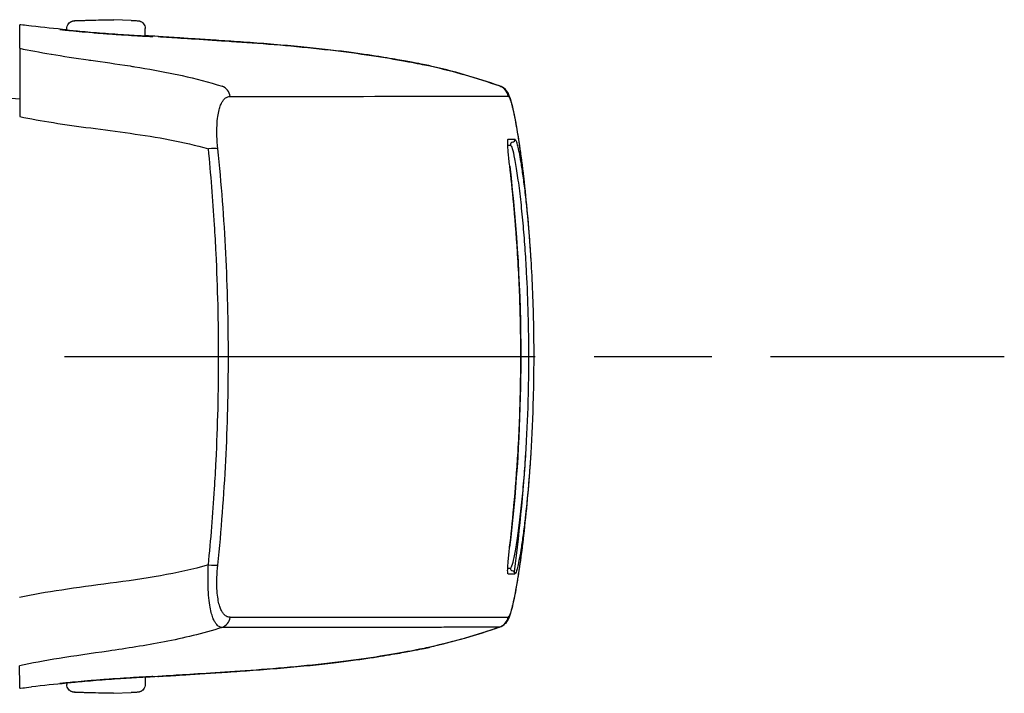
# Model space of a CAD drawing. Units: millimetres. Extents: x 0 to 4846, y 0 to 1680.
# Drawn here: x 957 to 995, y 840 to 866 of the extents above; entities that cross this region are included whole.
import ezdxf

# ---------------------------------------------------------------- set-up
doc = ezdxf.new("R2010")
doc.units = ezdxf.units.MM
doc.header["$LTSCALE"] = 6
doc.linetypes.add('AM_ISO08W050', pattern=[18, 12, -1.5, 3, -1.5])
doc.linetypes.add('AM_ISO08W050x2', pattern=[9, 6, -0.75, 1.5, -0.75])
doc.layers.add('AM_7', color=4, linetype='AM_ISO08W050', lineweight=25)
doc.layers.add('ﾗｯﾁ', color=6, linetype='Continuous', lineweight=25)

msp = doc.modelspace()

# ---------------------------------------------------------------- linework, layer by layer
at = {"layer": 'AM_7', "linetype": 'AM_ISO08W050x2', "ltscale": 0.5}
msp.add_line((931.71, 853.072), (994.653, 853.072), dxfattribs=at)
at = {"layer": 'ﾗｯﾁ'}
for p, q in [((959.334, 865.93), (960.006, 865.954)), ((959.335, 865.93), (960.007, 865.954)), ((960.587, 865.953), (959.9, 865.929)), ((960.007, 865.954), (960.587, 865.953)), ((961.259, 865.929), (960.588, 865.953)), ((958.797, 865.551), (958.797, 865.614)), ((961.797, 865.324), (961.797, 865.613)), ((972.651, 864.195), (972.647, 864.196)), ((956.067, 862.992), (956.992, 862.927)), ((959.984, 841.749), (959.984, 841.749)), ((972.645, 841.948), (972.649, 841.949)), ((958.793, 840.593), (958.793, 840.535)), ((961.793, 840.819), (961.793, 840.534)), ((960.003, 840.195), (959.331, 840.219)), ((960.004, 840.195), (959.332, 840.219)), ((959.897, 840.218), (960.583, 840.193)), ((960.584, 840.194), (961.256, 840.218)), ((960.583, 840.193), (960.004, 840.195))]:
    msp.add_line(p, q, dxfattribs=at)
for centre, start, end in [((959.345, 865.63), 92.1128, 92.6947), ((961.248, 865.629), 87.3605, 87.8893), ((959.342, 840.519), 267.3605, 267.8893), ((961.245, 840.518), 272.1128, 272.6947)]:
    msp.add_arc(centre, 0.3, start, end, dxfattribs=at)
for centre, major_axis, ratio, start_param, end_param in [((959.345, 865.63), (-0.014, 0.3), 0.792582, 6.265826, 6.283194), ((959.345, 865.63), (-0.011, 0.3), 0.322599, 6.271997, 6.283185), ((958.514, 865.383), (0.199, -0.02), 0.999988, 1.456445, 1.570796), ((962.076, 865.112), (-0.2, -0.013), 0.999987, 4.712389, 4.712886), ((962.076, 865.112), (-0.2, 0.012), 0.999987, 4.712389, 4.829111), ((965.59, 865.11), (-3.463, 0.215), 0.003587, 0.309811, 0.331692), ((962.304, 865.109), (0.014, 0.199), 0.964401, 6.283167, 6.296728), ((972.581, 864.005), (0.039, 0.196), 0.943241, 6.255007, 6.283182), ((964.579, 862.937), (0, 0.5), 0.943007, 4.878425, 5.951266), ((975.183, 862.95), (-0.003, 0.5), 0.999209, 4.87175, 5.938115), ((975.197, 862.945), (0.302, 0.399), 0.998504, 6.283185, 6.299527), ((975.197, 862.945), (0.302, 0.399), 0.998504, 5.526161, 6.283185), ((975.212, 862.928), (0.408, 0.289), 0.996639, 5.831444, 6.283185), ((786.656, 863.055), (189.169, -0.021), 0.000242, 5.943937, 6.243412), ((976.806, 853.181), (-1.132, 9.852), 0.039522, 6.246366, 6.279036), ((976.821, 852.847), (-1.148, 10.186), 0.039676, 6.211154, 6.244981), ((786.656, 861.407), (189.422, -0.021), 0.000242, 6.217913, 6.243936), ((975.834, 861.37), (0.0138, -0.099), 0.999257, 6.277235, 7.853982), ((964.107, 860.953), (0.497, 0.051), 0.106788, 0.349864, 1.350417), ((786.656, 861.181), (189.251, -0.021), 0.000242, 6.232312, 6.243936), ((975.86, 861.172), (-0.0135, 0.0991), 0.999255, 6.280508, 7.853982), ((975.635, 860.344), (0.0993, 0.0116), 0.06809, 0.000721, 0.069663), ((975.634, 845.797), (0.0993, -0.0117), 0.068343, 6.213426, 6.283185), ((964.105, 845.165), (0.497, -0.051), 0.1073, 4.932734, 5.933002), ((786.654, 845.008), (189.251, -0.021), 0.000242, 6.232319, 6.243936), ((786.654, 844.783), (189.422, -0.021), 0.000242, 6.217913, 6.243936), ((975.858, 844.972), (-0.0135, -0.0991), 0.999261, 4.712389, 6.28605), ((975.832, 844.773), (0.0138, 0.099), 0.999262, 4.712389, 6.288973), ((964.577, 843.182), (0, -0.5), 0.943005, 0.330605, 1.403286), ((786.654, 843.134), (189.169, -0.021), 0.000242, 5.943935, 6.243412), ((975.181, 843.193), (0.003, -0.5), 0.999209, 0.33286, 1.399211), ((975.698, 843.152), (0.0222, 0.0395), 0.314012, 3.778719, 4.412544), ((975.194, 843.198), (0.298, -0.401), 0.998537, 6.283077, 6.299244), ((972.578, 842.139), (0.039, -0.196), 0.943211, 0.000002, 0.02672), ((962.073, 841.032), (-0.2, 0.01), 0.99999, 1.57027, 1.570796), ((962.073, 841.032), (-0.2, -0.012), 0.99999, 1.464643, 1.570796), ((965.588, 841.036), (3.463, 0.214), 0.00286, 2.80997, 2.83185), ((962.301, 841.037), (0.014, -0.2), 0.964423, 6.271958, 6.283168), ((958.511, 840.762), (0.199, 0.02), 0.999991, 4.712389, 4.821609), ((959.342, 840.519), (-0.014, -0.3), 0.792609, 6.283178, 6.298961), ((959.342, 840.519), (-0.011, -0.3), 0.322633, 0, 0.010167)]:
    msp.add_ellipse(centre, major_axis=major_axis, ratio=ratio, start_param=start_param, end_param=end_param, dxfattribs=at)
for points, knots in [([(958.797, 865.614), (958.797, 865.646), (958.802, 865.679), (958.823, 865.74), (958.838, 865.769), (958.876, 865.819), (958.9, 865.842), (958.938, 865.869), (958.951, 865.877), (958.976, 865.889), (958.988, 865.894), (959.007, 865.901), (959.015, 865.903), (959.03, 865.907), (959.038, 865.908), (959.05, 865.911), (959.054, 865.911), (959.066, 865.913), (959.071, 865.914), (959.092, 865.916), (959.106, 865.917), (959.17, 865.922), (959.24, 865.925), (959.331, 865.93)], [0, 0, 0, 0, 0.0096866, 0.0096866, 0.0192619, 0.0192619, 0.0288313, 0.0288313, 0.0334489, 0.0334489, 0.0374816, 0.0374816, 0.0401475, 0.0401475, 0.043669, 0.043669, 0.0470177, 0.0470177, 0.0528679, 0.0528679, 0.0703794, 0.0703794, 0.1150501, 0.1150501, 0.1150501, 0.1150501]), ([(959.9, 865.929), (959.854, 865.927), (959.807, 865.926), (959.759, 865.925), (959.748, 865.924), (959.737, 865.924), (959.726, 865.924), (959.674, 865.922), (959.621, 865.921), (959.569, 865.92), (959.561, 865.919), (959.553, 865.919), (959.545, 865.919), (959.491, 865.918), (959.438, 865.916), (959.39, 865.915), (959.385, 865.915), (959.38, 865.915), (959.376, 865.915), (959.325, 865.914), (959.28, 865.913), (959.24, 865.913), (959.198, 865.912), (959.164, 865.912), (959.139, 865.912), (959.114, 865.912), (959.098, 865.912), (959.091, 865.913), (959.091, 865.913), (959.091, 865.913), (959.09, 865.913), (959.084, 865.914), (959.087, 865.914), (959.096, 865.915), (959.097, 865.916), (959.098, 865.916), (959.099, 865.916), (959.109, 865.917), (959.125, 865.918), (959.146, 865.92), (959.15, 865.92), (959.154, 865.92), (959.158, 865.92), (959.179, 865.922), (959.204, 865.923), (959.232, 865.925), (959.238, 865.925), (959.245, 865.925), (959.252, 865.926), (959.279, 865.927), (959.306, 865.928), (959.335, 865.93)], [0, 0, 0, 0, 0.081232, 0.081232, 0.081232, 0.1, 0.1, 0.1, 0.186366, 0.186366, 0.186366, 0.2, 0.2, 0.2, 0.291259, 0.291259, 0.291259, 0.3, 0.3, 0.3, 0.396154, 0.396154, 0.396154, 0.5, 0.5, 0.5, 0.6, 0.6, 0.6, 0.605914, 0.605914, 0.605914, 0.7, 0.7, 0.7, 0.710818, 0.710818, 0.710818, 0.8, 0.8, 0.8, 0.815714, 0.815714, 0.815714, 0.9, 0.9, 0.9, 0.920881, 0.920881, 0.920881, 1, 1, 1, 1]), ([(961.262, 865.929), (961.344, 865.925), (961.408, 865.922), (961.476, 865.917), (961.493, 865.916), (961.515, 865.914), (961.521, 865.914), (961.532, 865.912), (961.538, 865.911), (961.552, 865.909), (961.56, 865.907), (961.577, 865.903), (961.587, 865.9), (961.606, 865.893), (961.616, 865.889), (961.643, 865.877), (961.658, 865.867), (961.695, 865.84), (961.715, 865.821), (961.752, 865.775), (961.767, 865.747), (961.789, 865.688), (961.796, 865.656), (961.797, 865.62), (961.797, 865.617), (961.797, 865.613)], [0, 0, 0, 0, 0.0397872, 0.0397872, 0.0598429, 0.0598429, 0.066402, 0.066402, 0.0713388, 0.0713388, 0.0750308, 0.0750308, 0.078308, 0.078308, 0.0817294, 0.0817294, 0.0872742, 0.0872742, 0.0954717, 0.0954717, 0.1048945, 0.1048945, 0.1144624, 0.1144624, 0.1155025, 0.1155025, 0.1155025, 0.1155025]), ([(956.993, 864.863), (956.993, 865.107), (956.994, 865.308), (956.996, 865.6), (956.996, 865.712), (956.997, 865.755)], [0.000002, 0.000002, 0.000002, 0.000002, 2.701597, 2.701597, 5.22893, 5.22893, 5.22893, 5.22893]), ([(957.445, 865.713), (957.299, 865.729), (957.19, 865.74), (957.041, 865.755), (957.001, 865.758), (956.997, 865.755)], [-0.3385416, -0.3385416, -0.3385416, -0.3385416, -0.1677195, -0.1677195, -0.0000017, -0.0000017, -0.0000017, -0.0000017]), ([(958.533, 865.582), (958.533, 865.583), (958.573, 865.58), (958.7, 865.569), (958.788, 865.561), (958.797, 865.561)], [0, 0, 0, 0, 0.0833333, 0.1666667, 0.1757514, 0.1757514, 0.1757514, 0.1757514]), ([(958.551, 865.579), (958.551, 865.579), (958.551, 865.579), (958.552, 865.579), (958.556, 865.578), (958.575, 865.576), (958.6, 865.573), (958.69, 865.562), (958.771, 865.554), (958.981, 865.533), (959.116, 865.519), (959.419, 865.492), (959.592, 865.477), (959.951, 865.447), (960.142, 865.432), (960.519, 865.404), (960.709, 865.391), (961.066, 865.368), (961.237, 865.357), (961.536, 865.339), (961.67, 865.331), (961.882, 865.32), (961.964, 865.316), (962.034, 865.313), (962.05, 865.312), (962.065, 865.312), (962.069, 865.312), (962.069, 865.312), (962.069, 865.312), (962.069, 865.312)], [0.0356512, 0.0356512, 0.0356512, 0.0356512, 0.0360272, 0.0360272, 0.0485695, 0.0485695, 0.0804454, 0.0804454, 0.1322533, 0.1322533, 0.1884031, 0.1884031, 0.2450563, 0.2450563, 0.3017997, 0.3017997, 0.3585029, 0.3585029, 0.4151946, 0.4151946, 0.4718665, 0.4718665, 0.5284021, 0.5284021, 0.5503849, 0.5503849, 0.5629429, 0.5629429, 0.5633129, 0.5633129, 0.5633129, 0.5633129]), ([(961.797, 865.334), (961.816, 865.333), (961.914, 865.326), (962.047, 865.317), (962.088, 865.313), (962.088, 865.312)], [0.814833, 0.814833, 0.814833, 0.814833, 0.8333333, 0.9166667, 1, 1, 1, 1]), ([(962.292, 865.311), (962.29, 865.311), (962.288, 865.311), (962.286, 865.311), (962.284, 865.311), (962.282, 865.312), (962.28, 865.312)], [0.0000041, 0.0000041, 0.0000041, 0.0000041, 0.5, 0.5, 0.5, 1, 1, 1, 1]), ([(972.625, 864.2), (972.588, 864.207), (972.547, 864.216), (972.5, 864.225), (972.454, 864.234), (972.403, 864.244), (972.346, 864.255), (972.288, 864.267), (972.225, 864.279), (972.153, 864.293), (972.082, 864.307), (972.002, 864.322), (971.913, 864.339), (971.824, 864.355), (971.726, 864.374), (971.615, 864.393), (971.505, 864.413), (971.383, 864.435), (971.247, 864.458), (971.11, 864.481), (970.96, 864.506), (970.794, 864.533), (970.627, 864.559), (970.444, 864.588), (970.243, 864.617), (970.041, 864.646), (969.822, 864.677), (969.579, 864.709), (969.337, 864.74), (969.073, 864.773), (968.785, 864.806), (968.498, 864.839), (968.188, 864.872), (967.863, 864.904), (967.537, 864.936), (967.195, 864.967), (966.848, 864.996), (966.501, 865.025), (966.148, 865.052), (965.809, 865.077), (965.469, 865.101), (965.143, 865.124), (964.839, 865.144), (964.534, 865.164), (964.252, 865.182), (963.99, 865.199), (963.727, 865.216), (963.484, 865.231), (963.268, 865.245), (963.052, 865.259), (962.863, 865.272), (962.703, 865.282), (962.543, 865.293), (962.413, 865.302), (962.316, 865.309)], [0, 0, 0, 0, 0.0555556, 0.0555556, 0.0555556, 0.1111111, 0.1111111, 0.1111111, 0.1666667, 0.1666667, 0.1666667, 0.2222222, 0.2222222, 0.2222222, 0.2777778, 0.2777778, 0.2777778, 0.3333333, 0.3333333, 0.3333333, 0.3888889, 0.3888889, 0.3888889, 0.4444444, 0.4444444, 0.4444444, 0.5, 0.5, 0.5, 0.5555556, 0.5555556, 0.5555556, 0.6111111, 0.6111111, 0.6111111, 0.6666667, 0.6666667, 0.6666667, 0.7222222, 0.7222222, 0.7222222, 0.7777778, 0.7777778, 0.7777778, 0.8333333, 0.8333333, 0.8333333, 0.8888889, 0.8888889, 0.8888889, 0.9444444, 0.9444444, 0.9444444, 1, 1, 1, 1]), ([(962.319, 865.309), (962.469, 865.298), (962.712, 865.281), (963.345, 865.24), (963.74, 865.215), (964.637, 865.158), (965.148, 865.124), (966.222, 865.047), (966.798, 865.002), (967.941, 864.898), (968.523, 864.838), (969.622, 864.706), (970.152, 864.633), (971.097, 864.486), (971.523, 864.411), (972.186, 864.288), (972.444, 864.236), (972.62, 864.201)], [0, 0, 0, 0, 0.171889, 0.171889, 0.342615, 0.342615, 0.513855, 0.513855, 0.685818, 0.685818, 0.858362, 0.858362, 1.032306, 1.032306, 1.207402, 1.207402, 1.369649, 1.369649, 1.369649, 1.369649]), ([(956.993, 864.863), (956.993, 864.854), (956.993, 864.79), (956.993, 864.541), (956.992, 864.345), (956.992, 863.842), (956.992, 863.541), (956.992, 862.905), (956.992, 862.582), (956.992, 862.251)], [-0.4225453, -0.4225453, -0.4225453, -0.4225453, -0.3225449, -0.3225449, -0.2112656, -0.2112656, -0.1000083, -0.1000083, -0.0000033, -0.0000033, -0.0000033, -0.0000033]), ([(956.993, 864.863), (957.358, 864.784), (957.755, 864.709), (958.192, 864.636), (958.199, 864.635), (958.207, 864.633), (958.215, 864.632), (958.645, 864.561), (959.114, 864.491), (959.612, 864.419), (959.643, 864.415), (959.675, 864.41), (959.707, 864.406), (960.185, 864.337), (960.689, 864.266), (961.213, 864.184), (961.273, 864.175), (961.333, 864.165), (961.393, 864.156), (961.896, 864.075), (962.416, 863.984), (962.943, 863.873), (963.032, 863.854), (963.122, 863.834), (963.212, 863.814), (963.714, 863.702), (964.221, 863.571), (964.732, 863.409)], [0.0000014, 0.0000014, 0.0000014, 0.0000014, 0.2, 0.2, 0.2, 0.2035512, 0.2035512, 0.2035512, 0.4, 0.4, 0.4, 0.4124435, 0.4124435, 0.4124435, 0.6, 0.6, 0.6, 0.6213559, 0.6213559, 0.6213559, 0.8, 0.8, 0.8, 0.830406, 0.830406, 0.830406, 1, 1, 1, 1]), ([(972.647, 864.196), (972.644, 864.196), (972.64, 864.197), (972.636, 864.198), (972.632, 864.199), (972.629, 864.199), (972.625, 864.2)], [0, 0, 0, 0, 0.5, 0.5, 0.5, 1, 1, 1, 1]), ([(975.499, 863.343), (975.546, 863.308), (975.578, 863.272), (975.609, 863.232), (975.615, 863.224), (975.62, 863.217)], [0, 0, 0, 0, 0.03062283, 0.03062283, 0.03871309, 0.03871309, 0.03871309, 0.03871309]), ([(975.62, 863.217), (975.665, 863.154), (975.685, 863.107), (975.749, 862.955), (975.78, 862.847), (975.869, 862.497), (975.926, 862.221), (976.089, 861.295), (976.202, 860.505), (976.303, 859.576)], [0, 0, 0, 0, 0.0642738, 0.0642738, 0.207642, 0.207642, 0.4236276, 0.4236276, 0.7911106, 0.7911106, 0.7911106, 0.7911106]), ([(964.573, 861.019), (964.555, 861.191), (964.533, 861.511), (964.535, 861.928), (964.566, 862.261), (964.616, 862.513), (964.676, 862.695), (964.741, 862.823), (964.807, 862.909), (964.87, 862.965), (964.931, 862.999), (964.988, 863.016), (965.026, 863.019), (965.044, 863.019)], [0.0000002, 0.0000002, 0.0000002, 0.0000002, 0.0909091, 0.1818182, 0.2727273, 0.3636364, 0.4545455, 0.5454545, 0.6363636, 0.7272727, 0.8181818, 0.9090909, 1, 1, 1, 1]), ([(975.705, 863.01), (975.712, 863), (975.72, 862.986), (975.728, 862.969), (975.736, 862.952), (975.744, 862.932), (975.753, 862.907), (975.762, 862.882), (975.772, 862.853), (975.782, 862.819), (975.792, 862.785), (975.803, 862.745), (975.815, 862.699), (975.827, 862.652), (975.841, 862.599), (975.855, 862.537), (975.869, 862.475), (975.885, 862.403), (975.902, 862.32), (975.919, 862.237), (975.938, 862.142), (975.958, 862.032), (975.978, 861.922), (976.001, 861.797), (976.025, 861.652), (976.049, 861.507), (976.075, 861.342), (976.103, 861.154), (976.107, 861.126), (976.111, 861.098), (976.115, 861.069), (976.139, 860.903), (976.165, 860.719), (976.19, 860.521), (976.22, 860.289), (976.251, 860.038), (976.281, 859.774), (976.288, 859.709), (976.296, 859.643), (976.303, 859.576)], [0, 0, 0, 0, 0.0555556, 0.0555556, 0.0555556, 0.1111111, 0.1111111, 0.1111111, 0.1666667, 0.1666667, 0.1666667, 0.2222222, 0.2222222, 0.2222222, 0.2777778, 0.2777778, 0.2777778, 0.3333333, 0.3333333, 0.3333333, 0.3888889, 0.3888889, 0.3888889, 0.4444444, 0.4444444, 0.4444444, 0.5, 0.5, 0.5, 0.5081401, 0.5081401, 0.5081401, 0.5555556, 0.5555556, 0.5555556, 0.6111111, 0.6111111, 0.6111111, 0.6248875, 0.6248875, 0.6248875, 0.6248875]), ([(956.992, 862.251), (957.398, 862.166), (958.254, 862.012), (959.698, 861.812), (961.214, 861.617), (962.751, 861.377), (963.731, 861.154), (964.211, 861.016)], [0.0000027, 0.0000027, 0.0000027, 0.0000027, 0.2, 0.4, 0.6, 0.8, 1, 1, 1, 1]), ([(975.734, 860.356), (975.723, 860.449), (975.704, 860.629), (975.679, 860.882), (975.664, 861.096), (975.657, 861.259), (975.66, 861.36), (975.669, 861.382), (975.675, 861.382)], [0.000003, 0.000003, 0.000003, 0.000003, 0.1666667, 0.3333333, 0.5, 0.6666667, 0.8333333, 0.9999983, 0.9999983, 0.9999983, 0.9999983]), ([(975.933, 861.384), (975.94, 861.384), (975.949, 861.377), (975.959, 861.361), (975.969, 861.344), (975.98, 861.319), (975.993, 861.282), (976.006, 861.244), (976.021, 861.194), (976.037, 861.128), (976.053, 861.063), (976.071, 860.982), (976.091, 860.879), (976.112, 860.776), (976.134, 860.65), (976.159, 860.498), (976.184, 860.346), (976.211, 860.168), (976.238, 859.972), (976.264, 859.777), (976.291, 859.565), (976.317, 859.349), (976.331, 859.229), (976.344, 859.109), (976.357, 858.988), (976.367, 858.891), (976.377, 858.795), (976.387, 858.7), (976.408, 858.487), (976.427, 858.28), (976.445, 858.08), (976.462, 857.88), (976.478, 857.687), (976.492, 857.498), (976.506, 857.309), (976.519, 857.124), (976.531, 856.942), (976.534, 856.886), (976.538, 856.83), (976.541, 856.774)], [0, 0, 0, 0, 0.0294118, 0.0294118, 0.0294118, 0.0588235, 0.0588235, 0.0588235, 0.0882353, 0.0882353, 0.0882353, 0.1176471, 0.1176471, 0.1176471, 0.1470588, 0.1470588, 0.1470588, 0.1764706, 0.1764706, 0.1764706, 0.2058824, 0.2058824, 0.2058824, 0.2221601, 0.2221601, 0.2221601, 0.2352941, 0.2352941, 0.2352941, 0.2647059, 0.2647059, 0.2647059, 0.2941176, 0.2941176, 0.2941176, 0.3235294, 0.3235294, 0.3235294, 0.332603, 0.332603, 0.332603, 0.332603]), ([(964.209, 845.102), (964.306, 846.073), (964.384, 847.044), (964.444, 848.013), (964.467, 848.374), (964.487, 848.734), (964.505, 849.094), (964.57, 850.42), (964.602, 851.739), (964.602, 853.059), (964.602, 854.378), (964.57, 855.697), (964.506, 857.023), (964.488, 857.383), (964.468, 857.744), (964.446, 858.105), (964.385, 859.073), (964.307, 860.044), (964.211, 861.016)], [0, 0, 0, 0, 0.1821191, 0.1821191, 0.1821191, 0.25, 0.25, 0.25, 0.5, 0.5, 0.5, 0.75, 0.75, 0.75, 0.8178852, 0.8178852, 0.8178852, 1, 1, 1, 1]), ([(964.571, 845.099), (964.708, 846.433), (964.809, 847.767), (964.876, 849.093), (964.943, 850.42), (964.976, 851.739), (964.976, 853.059), (964.976, 854.378), (964.943, 855.698), (964.877, 857.024), (964.81, 858.351), (964.709, 859.685), (964.573, 861.019)], [0.0000003, 0.0000003, 0.0000003, 0.0000003, 0.25, 0.25, 0.25, 0.5, 0.5, 0.5, 0.75, 0.75, 0.75, 1, 1, 1, 1]), ([(975.761, 861.158), (975.781, 861.158), (975.828, 861.067), (975.919, 860.672), (976.025, 860.032), (976.132, 859.204), (976.227, 858.293), (976.304, 857.362), (976.347, 856.69), (976.367, 856.328), (976.369, 856.288)], [0, 0, 0, 0, 0.05, 0.1, 0.15, 0.2, 0.25, 0.3, 0.35, 0.3562031, 0.3562031, 0.3562031, 0.3562031]), ([(976.16, 853.072), (976.16, 853.483), (976.156, 853.894), (976.148, 854.301), (976.148, 854.324), (976.147, 854.346), (976.147, 854.369), (976.13, 855.164), (976.099, 855.942), (976.056, 856.677), (976.054, 856.712), (976.052, 856.747), (976.05, 856.782), (976.008, 857.499), (975.955, 858.172), (975.901, 858.761), (975.897, 858.802), (975.893, 858.843), (975.89, 858.883), (975.837, 859.449), (975.784, 859.935), (975.734, 860.356)], [0.5003907, 0.5003907, 0.5003907, 0.5003907, 0.5714286, 0.5714286, 0.5714286, 0.5753834, 0.5753834, 0.5753834, 0.7142857, 0.7142857, 0.7142857, 0.7209599, 0.7209599, 0.7209599, 0.8571429, 0.8571429, 0.8571429, 0.8666701, 0.8666701, 0.8666701, 1, 1, 1, 1]), ([(976.541, 856.774), (976.591, 855.97), (976.627, 855.09), (976.65, 853.828), (976.653, 853.45), (976.653, 853.072)], [0, 0, 0, 0, 0.2695237, 0.2695237, 0.3822113, 0.3822113, 0.3822113, 0.3822113]), ([(975.733, 845.784), (975.784, 846.22), (975.839, 846.727), (975.894, 847.32), (975.896, 847.339), (975.898, 847.357), (975.899, 847.376), (975.955, 847.986), (976.01, 848.686), (976.054, 849.432), (976.054, 849.44), (976.055, 849.448), (976.055, 849.456), (976.099, 850.21), (976.131, 851.011), (976.148, 851.829), (976.148, 851.836), (976.148, 851.843), (976.148, 851.85), (976.149, 851.866), (976.149, 851.882), (976.149, 851.898), (976.157, 852.286), (976.16, 852.677), (976.16, 853.072)], [0, 0, 0, 0, 0.1385593, 0.1385593, 0.1385593, 0.1428571, 0.1428571, 0.1428571, 0.2841922, 0.2841922, 0.2841922, 0.2857143, 0.2857143, 0.2857143, 0.4285714, 0.4285714, 0.4285714, 0.4297832, 0.4297832, 0.4297832, 0.4325895, 0.4325895, 0.4325895, 0.5001808, 0.5001808, 0.5001808, 0.5001808]), ([(976.158, 853.072), (976.158, 852.68), (976.154, 852.289), (976.147, 851.898), (976.109, 849.85), (975.971, 847.806), (975.733, 845.785)], [0.7283746, 0.7283746, 0.7283746, 0.7283746, 0.8452137, 0.8452137, 0.8452137, 1.4570605, 1.4570605, 1.4570605, 1.4570605]), ([(976.455, 853.072), (976.455, 852.68), (976.451, 852.289), (976.443, 851.898), (976.43, 851.214), (976.405, 850.53), (976.368, 849.847), (976.277, 848.173), (976.116, 846.505), (975.905, 844.841)], [0.3216244, 0.3216244, 0.3216244, 0.3216244, 0.4389108, 0.4389108, 0.4389108, 0.6440506, 0.6440506, 0.6440506, 1.1469487, 1.1469487, 1.1469487, 1.1469487]), ([(976.653, 853.072), (976.653, 852.675), (976.649, 852.284), (976.642, 851.898), (976.639, 851.768), (976.637, 851.638), (976.614, 850.77), (976.582, 850.044), (976.54, 849.371), (976.54, 849.368), (976.54, 849.365), (976.54, 849.362)], [0.3827695, 0.3827695, 0.3827695, 0.3827695, 0.4993018, 0.4993018, 0.4993018, 0.5387124, 0.5387124, 0.7644672, 0.7644672, 0.7644672, 0.7654353, 0.7654353, 0.7654353, 0.7654353]), ([(976.368, 849.847), (976.366, 849.816), (976.346, 849.459), (976.303, 848.786), (976.225, 847.844), (976.129, 846.926), (976.022, 846.1), (975.917, 845.468), (975.826, 845.078), (975.779, 844.985), (975.759, 844.985)], [0.6452346, 0.6452346, 0.6452346, 0.6452346, 0.65, 0.7, 0.75, 0.8, 0.85, 0.9, 0.95, 1, 1, 1, 1]), ([(976.54, 849.362), (976.537, 849.308), (976.533, 849.254), (976.53, 849.2), (976.518, 849.025), (976.506, 848.848), (976.492, 848.668), (976.479, 848.489), (976.464, 848.305), (976.448, 848.117), (976.432, 847.929), (976.414, 847.737), (976.395, 847.54), (976.383, 847.414), (976.369, 847.286), (976.356, 847.157), (976.348, 847.084), (976.34, 847.011), (976.331, 846.937), (976.308, 846.735), (976.284, 846.533), (976.258, 846.339), (976.233, 846.145), (976.206, 845.959), (976.181, 845.793), (976.155, 845.627), (976.13, 845.48), (976.107, 845.358), (976.084, 845.235), (976.064, 845.137), (976.046, 845.059), (976.027, 844.981), (976.011, 844.923), (975.997, 844.879), (975.983, 844.835), (975.97, 844.805), (975.959, 844.787), (975.949, 844.768), (975.939, 844.76), (975.931, 844.76)], [0.667392, 0.667392, 0.667392, 0.667392, 0.6764706, 0.6764706, 0.6764706, 0.7058824, 0.7058824, 0.7058824, 0.7352941, 0.7352941, 0.7352941, 0.7647059, 0.7647059, 0.7647059, 0.7834494, 0.7834494, 0.7834494, 0.7941176, 0.7941176, 0.7941176, 0.8235294, 0.8235294, 0.8235294, 0.8529412, 0.8529412, 0.8529412, 0.8823529, 0.8823529, 0.8823529, 0.9117647, 0.9117647, 0.9117647, 0.9411765, 0.9411765, 0.9411765, 0.9705882, 0.9705882, 0.9705882, 1, 1, 1, 1]), ([(976.3, 846.557), (976.21, 845.733), (976.11, 845.017), (975.926, 843.915), (975.843, 843.519), (975.729, 843.143), (975.715, 843.064), (975.619, 842.928)], [0, 0, 0, 0, 0.326901, 0.326901, 0.6487776, 0.6487776, 0.7891699, 0.7891699, 0.7891699, 0.7891699]), ([(976.3, 846.557), (976.295, 846.508), (976.289, 846.459), (976.284, 846.41), (976.254, 846.148), (976.224, 845.896), (976.194, 845.663), (976.166, 845.451), (976.139, 845.254), (976.113, 845.077), (976.111, 845.059), (976.108, 845.042), (976.106, 845.025), (976.077, 844.834), (976.051, 844.666), (976.027, 844.518), (976.002, 844.37), (975.98, 844.242), (975.959, 844.129), (975.938, 844.016), (975.919, 843.919), (975.902, 843.834), (975.884, 843.748), (975.868, 843.675), (975.854, 843.611), (975.839, 843.548), (975.826, 843.493), (975.813, 843.446), (975.801, 843.398), (975.79, 843.358), (975.779, 843.324), (975.769, 843.289), (975.759, 843.26), (975.75, 843.235), (975.741, 843.21), (975.733, 843.19), (975.725, 843.173), (975.717, 843.156), (975.71, 843.143), (975.703, 843.133)], [0.3785469, 0.3785469, 0.3785469, 0.3785469, 0.3888889, 0.3888889, 0.3888889, 0.4444444, 0.4444444, 0.4444444, 0.4950585, 0.4950585, 0.4950585, 0.5, 0.5, 0.5, 0.5555556, 0.5555556, 0.5555556, 0.6111111, 0.6111111, 0.6111111, 0.6666667, 0.6666667, 0.6666667, 0.7222222, 0.7222222, 0.7222222, 0.7777778, 0.7777778, 0.7777778, 0.8333333, 0.8333333, 0.8333333, 0.8888889, 0.8888889, 0.8888889, 0.9444444, 0.9444444, 0.9444444, 1, 1, 1, 1]), ([(975.673, 844.758), (975.667, 844.758), (975.659, 844.781), (975.655, 844.881), (975.662, 845.044), (975.678, 845.257), (975.702, 845.51), (975.722, 845.69), (975.733, 845.784)], [0.0000061, 0.0000061, 0.0000061, 0.0000061, 0.1666667, 0.3333333, 0.5, 0.6666667, 0.8333333, 0.9999986, 0.9999986, 0.9999986, 0.9999986]), ([(964.209, 845.102), (963.617, 844.932), (962.401, 844.669), (960.441, 844.395), (958.556, 844.15), (957.487, 843.963), (956.99, 843.859)], [0.0000004, 0.0000004, 0.0000004, 0.0000004, 0.25, 0.5, 0.75, 0.9999968, 0.9999968, 0.9999968, 0.9999968]), ([(964.73, 842.709), (964.712, 842.711), (964.694, 842.714), (964.675, 842.72), (964.657, 842.725), (964.638, 842.733), (964.619, 842.745), (964.599, 842.756), (964.579, 842.771), (964.559, 842.79), (964.538, 842.809), (964.517, 842.832), (964.496, 842.862), (964.475, 842.891), (964.453, 842.927), (964.431, 842.971), (964.409, 843.014), (964.387, 843.066), (964.365, 843.129), (964.344, 843.191), (964.323, 843.265), (964.303, 843.351), (964.283, 843.438), (964.265, 843.538), (964.249, 843.655), (964.233, 843.771), (964.22, 843.903), (964.211, 844.051), (964.201, 844.199), (964.196, 844.362), (964.196, 844.538), (964.195, 844.715), (964.199, 844.903), (964.209, 845.102)], [0.0000137, 0.0000137, 0.0000137, 0.0000137, 0.0909091, 0.0909091, 0.0909091, 0.1818182, 0.1818182, 0.1818182, 0.2727273, 0.2727273, 0.2727273, 0.3636364, 0.3636364, 0.3636364, 0.4545455, 0.4545455, 0.4545455, 0.5454545, 0.5454545, 0.5454545, 0.6363636, 0.6363636, 0.6363636, 0.7272727, 0.7272727, 0.7272727, 0.8181818, 0.8181818, 0.8181818, 0.9090909, 0.9090909, 0.9090909, 0.9999989, 0.9999989, 0.9999989, 0.9999989]), ([(965.042, 843.099), (965.023, 843.099), (964.986, 843.103), (964.928, 843.12), (964.867, 843.154), (964.804, 843.21), (964.739, 843.296), (964.674, 843.424), (964.613, 843.607), (964.564, 843.859), (964.533, 844.192), (964.531, 844.609), (964.553, 844.928), (964.571, 845.099)], [0.0000004, 0.0000004, 0.0000004, 0.0000004, 0.0909091, 0.1818182, 0.2727273, 0.3636364, 0.4545455, 0.5454545, 0.6363636, 0.7272727, 0.8181818, 0.9090909, 1, 1, 1, 1]), ([(975.687, 843.116), (975.685, 843.114), (975.683, 843.113), (975.68, 843.112), (975.678, 843.111), (975.676, 843.11), (975.674, 843.11)], [0, 0, 0, 0, 0.5, 0.5, 0.5, 1, 1, 1, 1]), ([(964.73, 842.709), (963.99, 842.476), (963.254, 842.303), (962.525, 842.161), (961.795, 842.019), (961.073, 841.908), (960.392, 841.809), (959.712, 841.709), (959.074, 841.619), (958.506, 841.528), (957.938, 841.437), (957.439, 841.346), (956.99, 841.248)], [0.0000028, 0.0000028, 0.0000028, 0.0000028, 0.25, 0.25, 0.25, 0.5, 0.5, 0.5, 0.75, 0.75, 0.75, 0.9999997, 0.9999997, 0.9999997, 0.9999997]), ([(975.347, 842.722), (975.254, 842.721), (975.123, 842.72), (974.967, 842.72), (974.963, 842.72), (974.96, 842.72), (974.957, 842.72), (974.799, 842.72), (974.616, 842.719), (974.417, 842.719), (974.414, 842.719), (974.41, 842.719), (974.407, 842.719), (974.206, 842.718), (973.989, 842.718), (973.76, 842.717), (973.757, 842.717), (973.753, 842.717), (973.75, 842.717), (973.52, 842.717), (973.277, 842.717), (973.029, 842.716), (973.026, 842.716), (973.024, 842.716), (973.021, 842.716), (972.772, 842.716), (972.517, 842.716), (972.261, 842.715), (972.259, 842.715), (972.257, 842.715), (972.255, 842.715), (971.999, 842.715), (971.742, 842.715), (971.486, 842.714), (971.485, 842.714), (971.484, 842.714), (971.483, 842.714), (971.226, 842.714), (970.97, 842.714), (970.716, 842.714), (970.46, 842.713), (970.206, 842.713), (969.952, 842.713), (969.698, 842.713), (969.443, 842.713), (969.191, 842.712), (969.19, 842.712), (969.189, 842.712), (969.188, 842.712), (968.936, 842.712), (968.688, 842.712), (968.445, 842.712), (968.443, 842.712), (968.442, 842.712), (968.44, 842.712), (968.198, 842.712), (967.962, 842.711), (967.732, 842.711), (967.73, 842.711), (967.728, 842.711), (967.725, 842.711), (967.496, 842.711), (967.273, 842.711), (967.057, 842.711), (967.054, 842.711), (967.051, 842.711), (967.048, 842.711), (966.832, 842.711), (966.623, 842.711), (966.42, 842.71), (966.416, 842.71), (966.413, 842.71), (966.41, 842.71), (966.207, 842.71), (966.011, 842.71), (965.821, 842.71), (965.817, 842.71), (965.813, 842.71), (965.81, 842.71), (965.62, 842.71), (965.437, 842.71), (965.259, 842.71), (965.255, 842.71), (965.251, 842.71), (965.247, 842.71), (965.069, 842.71), (964.896, 842.71), (964.73, 842.709)], [0, 0, 0, 0, 0.0612692, 0.0612692, 0.0612692, 0.0625, 0.0625, 0.0625, 0.1239516, 0.1239516, 0.1239516, 0.125, 0.125, 0.125, 0.1866401, 0.1866401, 0.1866401, 0.1875, 0.1875, 0.1875, 0.2493275, 0.2493275, 0.2493275, 0.25, 0.25, 0.25, 0.312012, 0.312012, 0.312012, 0.3125, 0.3125, 0.3125, 0.3746976, 0.3746976, 0.3746976, 0.375, 0.375, 0.375, 0.4373838, 0.4373838, 0.4373838, 0.5, 0.5, 0.5, 0.5625, 0.5625, 0.5625, 0.5627549, 0.5627549, 0.5627549, 0.625, 0.625, 0.625, 0.6254411, 0.6254411, 0.6254411, 0.6875, 0.6875, 0.6875, 0.6881279, 0.6881279, 0.6881279, 0.75, 0.75, 0.75, 0.7508135, 0.7508135, 0.7508135, 0.8125, 0.8125, 0.8125, 0.8134996, 0.8134996, 0.8134996, 0.875, 0.875, 0.875, 0.8761862, 0.8761862, 0.8761862, 0.9375, 0.9375, 0.9375, 0.9388703, 0.9388703, 0.9388703, 0.9999993, 0.9999993, 0.9999993, 0.9999993]), ([(962.313, 840.837), (962.41, 840.844), (962.54, 840.853), (962.7, 840.863), (962.859, 840.874), (963.049, 840.886), (963.265, 840.899), (963.481, 840.913), (963.723, 840.928), (963.985, 840.945), (964.247, 840.961), (964.529, 840.979), (964.832, 840.999), (965.136, 841.019), (965.461, 841.041), (965.8, 841.066), (966.14, 841.091), (966.493, 841.118), (966.84, 841.147), (967.187, 841.176), (967.529, 841.207), (967.855, 841.239), (968.181, 841.271), (968.491, 841.304), (968.779, 841.336), (969.066, 841.369), (969.331, 841.402), (969.573, 841.434), (969.816, 841.465), (970.036, 841.496), (970.237, 841.526), (970.439, 841.555), (970.622, 841.583), (970.789, 841.61), (970.956, 841.636), (971.106, 841.661), (971.242, 841.685), (971.379, 841.708), (971.501, 841.73), (971.612, 841.75), (971.722, 841.77), (971.821, 841.788), (971.91, 841.805), (971.999, 841.821), (972.078, 841.836), (972.15, 841.85), (972.222, 841.864), (972.285, 841.877), (972.343, 841.888), (972.4, 841.899), (972.451, 841.91), (972.498, 841.919), (972.544, 841.928), (972.585, 841.936), (972.622, 841.944)], [0, 0, 0, 0, 0.055556, 0.055556, 0.055556, 0.111111, 0.111111, 0.111111, 0.166667, 0.166667, 0.166667, 0.222222, 0.222222, 0.222222, 0.277778, 0.277778, 0.277778, 0.333333, 0.333333, 0.333333, 0.388889, 0.388889, 0.388889, 0.444444, 0.444444, 0.444444, 0.5, 0.5, 0.5, 0.555556, 0.555556, 0.555556, 0.611111, 0.611111, 0.611111, 0.666667, 0.666667, 0.666667, 0.722222, 0.722222, 0.722222, 0.777778, 0.777778, 0.777778, 0.833333, 0.833333, 0.833333, 0.888889, 0.888889, 0.888889, 0.944444, 0.944444, 0.944444, 1, 1, 1, 1]), ([(972.617, 841.943), (972.434, 841.906), (972.162, 841.851), (971.484, 841.725), (971.069, 841.653), (970.136, 841.508), (969.604, 841.435), (968.495, 841.302), (967.904, 841.241), (966.746, 841.137), (966.164, 841.092), (965.085, 841.015), (964.573, 840.982), (963.68, 840.925), (963.288, 840.901), (962.685, 840.862), (962.458, 840.847), (962.315, 840.837)], [0, 0, 0, 0, 0.169094, 0.169094, 0.338788, 0.338788, 0.513021, 0.513021, 0.688134, 0.688134, 0.862045, 0.862045, 1.034534, 1.034534, 1.206467, 1.206467, 1.369704, 1.369704, 1.369704, 1.369704]), ([(972.622, 841.944), (972.626, 841.944), (972.63, 841.945), (972.634, 841.946), (972.638, 841.947), (972.641, 841.947), (972.645, 841.948)], [0.000001, 0.000001, 0.000001, 0.000001, 0.5, 0.5, 0.5, 0.9999651, 0.9999651, 0.9999651, 0.9999651]), ([(956.994, 840.39), (956.993, 840.428), (956.993, 840.529), (956.991, 840.807), (956.991, 841.004), (956.99, 841.248)], [0.000002, 0.000002, 0.000002, 0.000002, 2.524751, 2.524751, 5.215297, 5.215297, 5.215297, 5.215297]), ([(962.068, 840.832), (962.068, 840.832), (962.068, 840.832), (962.066, 840.832), (962.059, 840.832), (962.028, 840.831), (961.99, 840.829), (961.868, 840.823), (961.771, 840.818), (961.531, 840.805), (961.384, 840.796), (961.062, 840.776), (960.883, 840.764), (960.516, 840.739), (960.323, 840.725), (959.948, 840.696), (959.761, 840.681), (959.416, 840.652), (959.254, 840.637), (958.974, 840.611), (958.854, 840.599), (958.669, 840.58), (958.602, 840.573), (958.559, 840.567), (958.552, 840.566), (958.547, 840.566), (958.547, 840.566), (958.547, 840.566)], [0.038925, 0.038925, 0.038925, 0.038925, 0.0415186, 0.0415186, 0.0576936, 0.0576936, 0.0965747, 0.0965747, 0.150831, 0.150831, 0.2071744, 0.2071744, 0.2637605, 0.2637605, 0.3204551, 0.3204551, 0.3771997, 0.3771997, 0.4339813, 0.4339813, 0.4907527, 0.4907527, 0.5473516, 0.5473516, 0.5627885, 0.5627885, 0.5680653, 0.5680653, 0.5680653, 0.5680653]), ([(962.085, 840.833), (962.085, 840.832), (962.045, 840.828), (961.913, 840.819), (961.813, 840.812), (961.793, 840.811)], [0, 0, 0, 0, 0.0833333, 0.1666667, 0.1861157, 0.1861157, 0.1861157, 0.1861157]), ([(956.994, 840.39), (956.994, 840.387), (957.031, 840.39), (957.182, 840.405), (957.293, 840.418), (957.443, 840.435)], [-0.3488484, -0.3488484, -0.3488484, -0.3488484, -0.1735666, -0.1735666, -0.000001, -0.000001, -0.000001, -0.000001]), ([(958.793, 840.585), (958.785, 840.584), (958.698, 840.576), (958.571, 840.565), (958.531, 840.563), (958.531, 840.563)], [0.8252129, 0.8252129, 0.8252129, 0.8252129, 0.8333333, 0.9166667, 1, 1, 1, 1]), ([(959.328, 840.219), (959.247, 840.223), (959.182, 840.226), (959.114, 840.231), (959.097, 840.232), (959.075, 840.234), (959.07, 840.234), (959.058, 840.236), (959.052, 840.237), (959.038, 840.239), (959.03, 840.241), (959.013, 840.245), (959.003, 840.248), (958.984, 840.255), (958.974, 840.259), (958.948, 840.271), (958.932, 840.281), (958.895, 840.308), (958.875, 840.327), (958.839, 840.373), (958.823, 840.401), (958.801, 840.46), (958.795, 840.492), (958.793, 840.528), (958.793, 840.531), (958.793, 840.535)], [0, 0, 0, 0, 0.039776, 0.039776, 0.059832, 0.059832, 0.0663933, 0.0663933, 0.0713318, 0.0713318, 0.0750304, 0.0750304, 0.0783088, 0.0783088, 0.0817307, 0.0817307, 0.0872769, 0.0872769, 0.0954755, 0.0954755, 0.1048985, 0.1048985, 0.1144664, 0.1144664, 0.1155019, 0.1155019, 0.1155019, 0.1155019]), ([(959.332, 840.219), (959.302, 840.221), (959.274, 840.222), (959.247, 840.223), (959.24, 840.224), (959.234, 840.224), (959.228, 840.224), (959.2, 840.226), (959.174, 840.227), (959.153, 840.228), (959.149, 840.229), (959.146, 840.229), (959.143, 840.229), (959.121, 840.23), (959.105, 840.232), (959.095, 840.233), (959.094, 840.233), (959.093, 840.233), (959.092, 840.233), (959.083, 840.234), (959.081, 840.235), (959.087, 840.235), (959.093, 840.236), (959.109, 840.236), (959.134, 840.236), (959.159, 840.236), (959.191, 840.236), (959.231, 840.235), (959.234, 840.235), (959.236, 840.235), (959.239, 840.235), (959.277, 840.234), (959.322, 840.234), (959.371, 840.232), (959.377, 840.232), (959.382, 840.232), (959.388, 840.232), (959.436, 840.231), (959.487, 840.23), (959.54, 840.228), (959.55, 840.228), (959.559, 840.228), (959.568, 840.228), (959.619, 840.226), (959.671, 840.225), (959.722, 840.223), (959.734, 840.223), (959.747, 840.223), (959.759, 840.222), (959.806, 840.221), (959.852, 840.22), (959.897, 840.218)], [0, 0, 0, 0, 0.081232, 0.081232, 0.081232, 0.1, 0.1, 0.1, 0.186366, 0.186366, 0.186366, 0.2, 0.2, 0.2, 0.291259, 0.291259, 0.291259, 0.3, 0.3, 0.3, 0.396154, 0.396154, 0.396154, 0.5, 0.5, 0.5, 0.6, 0.6, 0.6, 0.605914, 0.605914, 0.605914, 0.7, 0.7, 0.7, 0.710818, 0.710818, 0.710818, 0.8, 0.8, 0.8, 0.815714, 0.815714, 0.815714, 0.9, 0.9, 0.9, 0.920881, 0.920881, 0.920881, 1, 1, 1, 1]), ([(961.793, 840.534), (961.793, 840.502), (961.788, 840.469), (961.767, 840.408), (961.752, 840.379), (961.714, 840.328), (961.691, 840.306), (961.652, 840.279), (961.639, 840.271), (961.614, 840.259), (961.602, 840.254), (961.583, 840.247), (961.575, 840.245), (961.56, 840.241), (961.552, 840.24), (961.54, 840.237), (961.536, 840.237), (961.525, 840.235), (961.519, 840.234), (961.498, 840.232), (961.484, 840.231), (961.42, 840.226), (961.35, 840.223), (961.259, 840.218)], [0, 0, 0, 0, 0.0096866, 0.0096866, 0.0192619, 0.0192619, 0.0288313, 0.0288313, 0.0334489, 0.0334489, 0.0374816, 0.0374816, 0.0401476, 0.0401476, 0.0436693, 0.0436693, 0.0470182, 0.0470182, 0.0528687, 0.0528687, 0.0703812, 0.0703812, 0.1150495, 0.1150495, 0.1150495, 0.1150495])]:
    msp.add_open_spline(points, degree=3, knots=knots, dxfattribs=at)
for points in [[(960.006, 865.954), (960.007, 865.954), (960.007, 865.954), (960.007, 865.954)], [(958.797, 865.568), (958.345, 865.61), (957.894, 865.658), (957.445, 865.713)], [(962.088, 865.312), (962.088, 865.311), (962.047, 865.312), (961.863, 865.321), (961.57, 865.337), (961.189, 865.36), (960.747, 865.388), (960.273, 865.422), (959.806, 865.458), (959.383, 865.495), (959.025, 865.528), (958.751, 865.556), (958.574, 865.575), (958.533, 865.581), (958.533, 865.582)], [(962.28, 865.312), (962.119, 865.321), (961.958, 865.331), (961.797, 865.341)], [(975.349, 863.422), (974.462, 863.735), (973.56, 863.988), (972.647, 864.196)], [(972.687, 864.187), (972.676, 864.19), (972.664, 864.192), (972.651, 864.195)], [(972.687, 864.187), (973.589, 863.981), (974.483, 863.729), (975.356, 863.42)], [(975.349, 863.422), (975.351, 863.422), (975.353, 863.421), (975.356, 863.42)], [(975.356, 863.42), (975.409, 863.402), (975.455, 863.375), (975.492, 863.348)], [(975.735, 860.355), (976.017, 857.95), (976.158, 855.511), (976.158, 853.072)], [(976.303, 859.576), (976.303, 859.575), (976.303, 859.574), (976.303, 859.573)], [(976.303, 859.573), (976.404, 858.642), (976.484, 857.709), (976.541, 856.774)], [(976.541, 856.774), (976.541, 856.774), (976.541, 856.773), (976.541, 856.773)], [(976.369, 856.288), (976.427, 855.217), (976.455, 854.145), (976.455, 853.072)], [(976.54, 849.362), (976.482, 848.427), (976.402, 847.493), (976.3, 846.562)], [(976.54, 849.371), (976.54, 849.368), (976.54, 849.365), (976.54, 849.362)], [(976.3, 846.562), (976.3, 846.56), (976.3, 846.559), (976.3, 846.557)], [(975.619, 842.928), (975.593, 842.892), (975.558, 842.847), (975.499, 842.802)], [(975.347, 842.722), (974.46, 842.409), (973.558, 842.156), (972.645, 841.948)], [(975.353, 842.723), (974.48, 842.415), (973.586, 842.163), (972.683, 841.956)], [(975.353, 842.723), (975.351, 842.722), (975.349, 842.722), (975.347, 842.722)], [(975.493, 842.797), (975.455, 842.769), (975.408, 842.742), (975.353, 842.723)], [(972.649, 841.949), (972.66, 841.951), (972.672, 841.954), (972.683, 841.956)], [(958.531, 840.563), (958.531, 840.564), (958.571, 840.569), (958.746, 840.588), (959.02, 840.616), (959.377, 840.649), (959.8, 840.685), (960.267, 840.721), (960.741, 840.755), (961.184, 840.784), (961.565, 840.807), (961.858, 840.823), (962.043, 840.832), (962.085, 840.833), (962.085, 840.833)], [(962.277, 840.834), (962.116, 840.825), (961.954, 840.815), (961.793, 840.805)], [(962.277, 840.834), (962.279, 840.835), (962.283, 840.835), (962.287, 840.835), (962.289, 840.835)], [(958.793, 840.579), (958.342, 840.537), (957.891, 840.489), (957.443, 840.435)], [(960.003, 840.195), (960.003, 840.195), (960.003, 840.195), (960.004, 840.195)]]:
    msp.add_open_spline(points, degree=3, dxfattribs=at)

doc.saveas('drawing.dxf')
